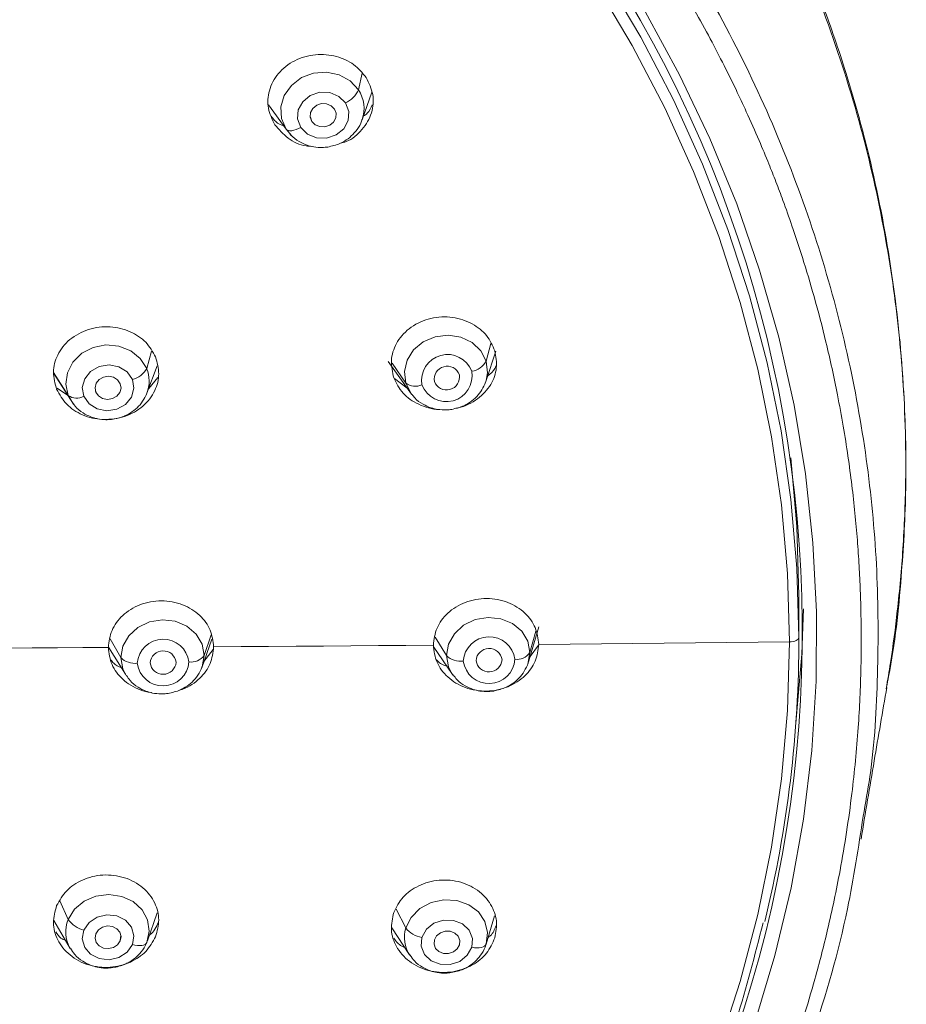
# Model space of a CAD drawing. Units: millimetres. Extents: x -1320 to 1448, y -1296 to 1324.
# Drawn here: x 1421 to 1448, y 153 to 184 of the extents above; entities that cross this region are included whole.
import ezdxf

# ---------------------------------------------------------------- set-up
doc = ezdxf.new("R2010")
doc.units = ezdxf.units.MM

msp = doc.modelspace()

# ---------------------------------------------------------------- linework, layer by layer
at = {"color": 102, "linetype": 'Continuous', "lineweight": 18}
for p, q in [((1431.455, 181.444), (1431.567, 181.949)), ((1429.237, 180.227), (1428.694, 180.975)), ((1430.026, 180.471), (1429.977, 180.596)), ((1424.945, 172.879), (1425.097, 173.412)), ((1435.384, 173.099), (1435.526, 173.644)), ((1432.91, 172.425), (1432.489, 173.038)), ((1422.535, 172.043), (1422.082, 172.754)), ((1423.384, 172.149), (1423.371, 172.184)), ((1426.713, 164.057), (1426.925, 164.692)), ((1434.163, 164.054), (1433.814, 164.622)), ((1436.724, 164.144), (1436.913, 164.802)), ((1424.148, 163.994), (1423.825, 164.568)), ((1422.535, 155.944), (1422.277, 156.515)), ((1432.91, 155.682), (1432.611, 156.256)), ((1424.134, 155.286), (1424.153, 155.461)), ((1434.561, 155.164), (1434.57, 155.307))]:
    msp.add_line(p, q, dxfattribs=at)
at = {"color": 7, "linetype": 'Continuous', "lineweight": 18}
for p, q in [((1431.566, 180.516), (1431.868, 181.367)), ((1429.4, 180.032), (1429.237, 180.227)), ((1435.383, 172.504), (1435.676, 173.413)), ((1432.37, 173.091), (1433.087, 172.086)), ((1424.954, 172.12), (1425.27, 172.957)), ((1422.088, 172.722), (1422.695, 171.776)), ((1425.008, 172.265), (1425.289, 172.602)), ((1432.564, 172.573), (1432.952, 172.276)), ((1435.384, 172.505), (1435.344, 172.395)), ((1422.188, 172.268), (1422.513, 172.059)), ((1422.695, 171.775), (1422.535, 172.043)), ((1424.953, 172.119), (1424.925, 172.052)), ((1444.999, 165.901), (1444.999, 164.615)), ((1436.66, 163.789), (1437.005, 164.932)), ((1423.769, 164.312), (1424.29, 163.481)), ((1426.639, 163.678), (1426.953, 164.561)), ((1436.732, 164.027), (1436.993, 164.371)), ((1426.707, 163.869), (1426.985, 164.236)), ((1433.773, 164.311), (1434.329, 163.503)), ((1424.315, 163.44), (1424.289, 163.481)), ((1434.361, 163.456), (1434.329, 163.503)), ((1424.966, 155.291), (1425.264, 156.143)), ((1422.092, 155.907), (1422.597, 155.055)), ((1435.384, 155.188), (1435.641, 156.056)), ((1432.487, 155.683), (1433.027, 154.853)), ((1424.965, 155.29), (1424.945, 155.236))]:
    msp.add_line(p, q, dxfattribs=at)
at = {"color": 7, "linetype": 'Continuous', "lineweight": 18, "flags": 128}
for points in [[(1444.999, 164.615), (1444.938, 166.736), (1444.755, 168.852), (1444.45, 170.957), (1444.024, 173.045), (1443.479, 175.112), (1442.816, 177.152), (1442.036, 179.16), (1441.141, 181.131), (1440.134, 183.059), (1439.018, 184.94)], [(1444.705, 164.472), (1444.645, 166.58), (1444.463, 168.683), (1444.16, 170.775), (1443.737, 172.851), (1443.195, 174.905), (1442.536, 176.932), (1441.761, 178.928), (1440.872, 180.886), (1439.871, 182.803), (1438.761, 184.672)], [(1440.282, 183.824), (1441.328, 181.904), (1442.263, 179.94), (1443.085, 177.937), (1443.791, 175.901), (1444.38, 173.836), (1444.851, 171.747), (1445.201, 169.64), (1445.431, 167.52), (1445.539, 165.393), (1445.526, 163.264), (1445.392, 161.138), (1445.136, 159.021), (1444.759, 156.917), (1444.263, 154.833), (1443.648, 152.774)], [(1429.237, 180.227), (1429.093, 180.559), (1429.072, 180.918), (1429.175, 181.269), (1429.393, 181.578), (1429.704, 181.814), (1430.078, 181.954), (1430.479, 181.985), (1430.866, 181.903), (1431.203, 181.716), (1431.455, 181.444)], [(1429.685, 180.284), (1429.585, 180.544), (1429.605, 180.823), (1429.742, 181.076), (1429.974, 181.266), (1430.267, 181.364), (1430.576, 181.355), (1430.854, 181.24), (1431.058, 181.037)], [(1431.058, 181.037), (1431.158, 180.777), (1431.138, 180.499), (1431.002, 180.245), (1430.769, 180.055), (1430.476, 179.957), (1430.167, 179.966), (1429.889, 180.081), (1429.685, 180.284)], [(1430.026, 180.471), (1429.976, 180.602), (1429.986, 180.742), (1430.055, 180.87), (1430.172, 180.965), (1430.319, 181.015), (1430.475, 181.01), (1430.614, 180.952), (1430.717, 180.85)], [(1430.717, 180.85), (1430.767, 180.719), (1430.757, 180.579), (1430.689, 180.451), (1430.572, 180.356), (1430.424, 180.306), (1430.269, 180.311), (1430.129, 180.369), (1430.026, 180.471)], [(1429.237, 180.227), (1429.264, 180.203), (1429.302, 180.187), (1429.349, 180.181), (1429.406, 180.184), (1429.47, 180.196), (1429.539, 180.217), (1429.611, 180.247), (1429.685, 180.284)], [(1432.91, 172.425), (1432.868, 172.779), (1432.951, 173.131), (1433.151, 173.447), (1433.449, 173.696), (1433.815, 173.854), (1434.213, 173.904), (1434.605, 173.843), (1434.952, 173.676), (1435.221, 173.42), (1435.384, 173.099)], [(1422.535, 172.043), (1422.458, 172.392), (1422.507, 172.747), (1422.676, 173.075), (1422.95, 173.342), (1423.3, 173.523), (1423.694, 173.6), (1424.093, 173.565), (1424.456, 173.423), (1424.75, 173.186), (1424.945, 172.879)], [(1423.013, 172.021), (1422.966, 172.292), (1423.039, 172.561), (1423.222, 172.788), (1423.487, 172.937), (1423.793, 172.986), (1424.094, 172.927), (1424.344, 172.77), (1424.505, 172.538)], [(1424.505, 172.538), (1424.552, 172.267), (1424.479, 171.997), (1424.296, 171.771), (1424.031, 171.622), (1423.725, 171.573), (1423.424, 171.632), (1423.174, 171.789), (1423.013, 172.021)], [(1423.384, 172.149), (1423.36, 172.286), (1423.397, 172.421), (1423.489, 172.535), (1423.622, 172.61), (1423.776, 172.635), (1423.928, 172.605), (1424.053, 172.526), (1424.134, 172.409)], [(1424.134, 172.409), (1424.158, 172.273), (1424.121, 172.137), (1424.029, 172.023), (1423.896, 171.949), (1423.742, 171.924), (1423.59, 171.953), (1423.465, 172.033), (1423.384, 172.149)], [(1444.755, 170.13), (1444.938, 168.022), (1444.999, 165.901)], [(1434.163, 164.054), (1434.225, 164.405), (1434.407, 164.726), (1434.691, 164.986), (1435.048, 165.159), (1435.443, 165.228), (1435.839, 165.187), (1436.196, 165.039), (1436.479, 164.799), (1436.661, 164.491), (1436.724, 164.144)], [(1445.141, 165.485), (1445.088, 164.094), (1444.904, 161.974)], [(1424.148, 163.994), (1424.21, 164.345), (1424.393, 164.664), (1424.676, 164.921), (1425.034, 165.09), (1425.43, 165.155), (1425.826, 165.11), (1426.184, 164.958), (1426.468, 164.715), (1426.65, 164.405), (1426.713, 164.057)], [(1427.004, 164.322), (1427.848, 164.328), (1428.693, 164.334), (1429.537, 164.34), (1430.382, 164.346), (1431.226, 164.352), (1432.071, 164.358), (1432.915, 164.365), (1433.76, 164.371)], [(1436.999, 164.398), (1437.962, 164.407), (1438.926, 164.416), (1439.889, 164.425), (1440.852, 164.434), (1441.816, 164.443), (1442.779, 164.452), (1443.742, 164.462), (1444.705, 164.472)], [(1442.536, 152.012), (1443.195, 154.039), (1443.737, 156.093), (1444.16, 158.169), (1444.463, 160.261), (1444.645, 162.364), (1444.705, 164.472)], [(1444.705, 164.472), (1444.763, 164.475), (1444.818, 164.484), (1444.869, 164.497), (1444.913, 164.515), (1444.95, 164.536), (1444.977, 164.561), (1444.993, 164.587), (1444.999, 164.615)], [(1417.509, 164.271), (1418.291, 164.274), (1419.074, 164.278), (1419.856, 164.282), (1420.638, 164.285), (1421.42, 164.29), (1422.203, 164.294), (1422.985, 164.298), (1423.767, 164.302)], [(1432.91, 155.682), (1433.073, 156.007), (1433.342, 156.276), (1433.689, 156.463), (1434.081, 156.549), (1434.479, 156.526), (1434.845, 156.397), (1435.143, 156.173), (1435.343, 155.877), (1435.426, 155.538), (1435.384, 155.188)], [(1423.013, 155.615), (1423.174, 155.85), (1423.424, 156.016), (1423.725, 156.087), (1424.031, 156.053), (1424.296, 155.919), (1424.479, 155.706), (1424.552, 155.445), (1424.505, 155.177)], [(1433.409, 155.393), (1433.546, 155.64), (1433.779, 155.826), (1434.072, 155.923), (1434.381, 155.916), (1434.659, 155.806), (1434.862, 155.61), (1434.962, 155.358), (1434.941, 155.088)], [(1424.505, 155.177), (1424.344, 154.942), (1424.094, 154.776), (1423.793, 154.705), (1423.487, 154.739), (1423.222, 154.873), (1423.039, 155.086), (1422.966, 155.347), (1423.013, 155.615)], [(1423.384, 155.506), (1423.465, 155.625), (1423.59, 155.708), (1423.742, 155.744), (1423.896, 155.727), (1424.029, 155.659), (1424.121, 155.552), (1424.158, 155.421), (1424.134, 155.286)], [(1433.79, 155.317), (1433.859, 155.442), (1433.976, 155.535), (1434.123, 155.584), (1434.279, 155.581), (1434.418, 155.525), (1434.521, 155.427), (1434.571, 155.3), (1434.561, 155.164)], [(1424.134, 155.286), (1424.053, 155.168), (1423.928, 155.084), (1423.776, 155.048), (1423.622, 155.065), (1423.489, 155.133), (1423.397, 155.24), (1423.36, 155.371), (1423.384, 155.506)], [(1424.945, 155.236), (1424.926, 155.203), (1424.894, 155.176), (1424.85, 155.157), (1424.795, 155.145), (1424.731, 155.141), (1424.66, 155.145), (1424.584, 155.157), (1424.505, 155.177)], [(1434.941, 155.088), (1434.804, 154.841), (1434.571, 154.655), (1434.278, 154.558), (1433.969, 154.565), (1433.692, 154.675), (1433.488, 154.871), (1433.389, 155.123), (1433.409, 155.393)], [(1434.561, 155.164), (1434.492, 155.04), (1434.375, 154.946), (1434.227, 154.897), (1434.072, 154.901), (1433.932, 154.956), (1433.83, 155.055), (1433.78, 155.181), (1433.79, 155.317)], [(1435.384, 155.188), (1435.366, 155.153), (1435.335, 155.123), (1435.291, 155.099), (1435.236, 155.082), (1435.172, 155.072), (1435.1, 155.07), (1435.022, 155.075), (1434.941, 155.088)]]:
    msp.add_lwpolyline(points, dxfattribs=at)
at = {"color": 102, "linetype": 'Continuous', "lineweight": 18, "flags": 128}
for points in [[(1435.384, 173.099), (1435.426, 172.745), (1435.384, 172.505)], [(1433.1, 172.07), (1433.073, 172.105), (1432.91, 172.425)], [(1426.713, 164.057), (1426.65, 163.707), (1426.645, 163.694)], [(1434.329, 163.503), (1434.225, 163.707), (1434.163, 164.054)], [(1436.724, 164.144), (1436.661, 163.792), (1436.652, 163.767)], [(1424.289, 163.481), (1424.21, 163.646), (1424.148, 163.994)], [(1422.535, 155.944), (1422.729, 156.255), (1423.023, 156.501), (1423.387, 156.657), (1423.785, 156.709), (1424.179, 156.652), (1424.53, 156.491), (1424.803, 156.241), (1424.973, 155.928), (1425.022, 155.581), (1424.965, 155.29)]]:
    msp.add_lwpolyline(points, dxfattribs=at)
at = {"color": 7, "linetype": 'Continuous', "lineweight": 18}
for centre, radius, start, end in [((1407.013, 164.755), 38.091, 321.3045, 39.6482), ((1430.726, 181.759), 0.795, 294.7204, 336.6309), ((1434.195, 172.509), 0.797, 20.602, 189.8477), ((1434.843, 173.402), 0.62, 279.0963, 330.7598), ((1424.337, 173.209), 0.692, 284.0993, 331.4744), ((1434.156, 172.653), 0.797, 200.602, 9.8477), ((1434.185, 172.545), 0.401, 20.6, 189.8476), ((1434.165, 172.617), 0.401, 200.6, 9.8476), ((1433.205, 172.832), 0.502, 233.9788, 293.9473), ((1422.792, 172.412), 0.449, 235.0675, 299.4886), ((1435.475, 163.83), 0.798, 7.816, 176.2115), ((1425.453, 163.756), 0.798, 7.267, 175.5646), ((1407.916, 164.628), 37.083, 346.3574, 359.9786), ((1425.452, 163.797), 0.402, 7.2662, 175.5673), ((1426.306, 164.361), 0.507, 263.0302, 323.2687), ((1434.594, 164.492), 0.615, 225.4931, 277.9897), ((1435.474, 163.87), 0.401, 7.816, 176.2103), ((1436.324, 164.424), 0.489, 263.1587, 324.9914), ((1424.576, 164.409), 0.596, 224.094, 277.7777), ((1425.449, 163.919), 0.798, 187.2654, 355.5662), ((1425.45, 163.879), 0.402, 187.2662, 355.5673), ((1435.47, 163.991), 0.798, 187.8176, 356.2098), ((1435.471, 163.951), 0.401, 187.8177, 356.2087), ((1423.188, 156.382), 0.786, 213.8123, 257.1335), ((1433.507, 156.139), 0.752, 217.4492, 262.5548)]:
    msp.add_arc(centre, radius, start, end, dxfattribs=at)
at = {"color": 102, "linetype": 'Continuous', "lineweight": 18}
for centre, radius, start, end in [((1430.586, 180.87), 1.041, 340.6286, 33.4395), ((1423.995, 172.488), 1.027, 338.9435, 22.354), ((1423.444, 155.561), 0.987, 157.1558, 210.9826), ((1433.849, 155.392), 0.982, 162.8334, 213.7664)]:
    msp.add_arc(centre, radius, start, end, dxfattribs=at)
at = {"color": 7, "linetype": 'Continuous', "lineweight": 18}
for points, knots in [([(1447.682, 163.036), (1447.727, 163.3), (1447.865, 164.105), (1448.046, 165.536), (1448.216, 167.389), (1448.315, 169.852), (1448.226, 172.828), (1447.834, 176.24), (1447.227, 179.246), (1446.516, 181.801), (1445.826, 183.838), (1445.113, 185.642), (1444.427, 187.181), (1443.788, 188.48), (1443.164, 189.657), (1442.497, 190.83), (1441.709, 192.118), (1440.75, 193.563), (1439.57, 195.187), (1438.134, 196.98), (1436.485, 198.83), (1434.735, 200.589), (1433.132, 202.045), (1431.75, 203.203), (1430.593, 204.111), (1429.541, 204.891), (1428.589, 205.561), (1427.577, 206.242), (1426.349, 207.025), (1424.746, 207.976), (1422.758, 209.048), (1420.363, 210.2), (1417.723, 211.302), (1414.872, 212.311), (1411.849, 213.198), (1408.81, 213.897), (1405.811, 214.414), (1402.908, 214.762), (1400.083, 214.974), (1398.227, 214.982), (1397.399, 214.985)], [0, 0, 0, 0, 0.009983, 0.030453, 0.055029, 0.081601, 0.125828, 0.169992, 0.214124, 0.243758, 0.271687, 0.296303, 0.317606, 0.335595, 0.351042, 0.367834, 0.386326, 0.407582, 0.432518, 0.460771, 0.492315, 0.523311, 0.551092, 0.57067, 0.588268, 0.603886, 0.617523, 0.629839, 0.647293, 0.669299, 0.695845, 0.726918, 0.762539, 0.795689, 0.831986, 0.871431, 0.903079, 0.936487, 0.971662, 1, 1, 1, 1]), ([(1397.399, 208.145), (1398.193, 208.135), (1399.858, 208.114), (1402.46, 207.932), (1405.141, 207.622), (1407.722, 207.193), (1410.358, 206.632), (1412.729, 206.006), (1414.789, 205.362), (1416.401, 204.802), (1417.982, 204.202), (1419.658, 203.498), (1421.364, 202.71), (1423.038, 201.862), (1424.674, 200.955), (1425.957, 200.179), (1426.908, 199.569), (1427.547, 199.144), (1428.176, 198.712), (1428.795, 198.272), (1429.467, 197.778), (1430.389, 197.074), (1431.488, 196.184), (1432.637, 195.187), (1433.577, 194.321), (1434.332, 193.589), (1434.923, 192.993), (1435.393, 192.503), (1435.89, 191.972), (1436.454, 191.349), (1437.54, 190.096), (1438.993, 188.26), (1440.33, 186.314), (1441.243, 184.836), (1441.781, 183.912), (1442.264, 183.033), (1442.687, 182.218), (1443.055, 181.472), (1443.416, 180.701), (1443.753, 179.94), (1444.053, 179.22), (1444.296, 178.607), (1444.534, 177.976), (1444.811, 177.199), (1445.135, 176.217), (1445.49, 175.025), (1445.857, 173.619), (1446.148, 172.288), (1446.362, 171.118), (1446.509, 170.192), (1446.628, 169.298), (1446.724, 168.438), (1446.797, 167.612), (1446.851, 166.82), (1446.888, 166.062), (1446.918, 165.019), (1446.917, 163.615), (1446.833, 161.775), (1446.633, 159.696), (1446.315, 157.624), (1445.915, 155.725), (1445.525, 154.207), (1445.163, 152.989), (1444.837, 151.994), (1444.508, 151.071), (1444.122, 150.069), (1443.638, 148.914), (1443.039, 147.611), (1442.342, 146.23), (1441.464, 144.649), (1440.446, 142.995), (1439.305, 141.332), (1438.24, 139.914), (1437.22, 138.657), (1436.201, 137.483), (1435.098, 136.298), (1434.003, 135.203), (1433.062, 134.32), (1432.24, 133.585), (1431.426, 132.886), (1430.527, 132.153), (1429.655, 131.477), (1428.889, 130.909), (1428.229, 130.438), (1427.823, 130.158), (1427.639, 130.033)], [0, 0, 0, 0, 0.019354, 0.040593, 0.063575, 0.085248, 0.10459, 0.129661, 0.145547, 0.157883, 0.171898, 0.187512, 0.203144, 0.218842, 0.234605, 0.250269, 0.256789, 0.263292, 0.269777, 0.276245, 0.282695, 0.291135, 0.305985, 0.319098, 0.330475, 0.339164, 0.34647, 0.352391, 0.356928, 0.365522, 0.374468, 0.400588, 0.42746, 0.437412, 0.447189, 0.456212, 0.46448, 0.471995, 0.478756, 0.487563, 0.494638, 0.499981, 0.505558, 0.513071, 0.522519, 0.533902, 0.54722, 0.562471, 0.571434, 0.580069, 0.588377, 0.596359, 0.604013, 0.611341, 0.618342, 0.625016, 0.640239, 0.65724, 0.67602, 0.698034, 0.71514, 0.729507, 0.741133, 0.75002, 0.758183, 0.767951, 0.779322, 0.792298, 0.806876, 0.821166, 0.841046, 0.85898, 0.874967, 0.88812, 0.901764, 0.915901, 0.930529, 0.942174, 0.949432, 0.959093, 0.969914, 0.979289, 0.987428, 0.994332, 1, 1, 1, 1]), ([(1428.888, 180.367), (1428.806, 180.533), (1428.64, 180.864), (1428.676, 181.337), (1428.814, 181.692), (1428.987, 181.947), (1429.216, 182.168), (1429.493, 182.344), (1429.803, 182.464), (1430.131, 182.525), (1430.462, 182.527), (1430.871, 182.454), (1431.339, 182.247), (1431.576, 181.962), (1431.694, 181.82)], [0, 0, 0, 0, 0.120047, 0.240612, 0.305237, 0.370247, 0.437674, 0.503862, 0.569677, 0.636304, 0.700313, 0.764519, 0.882895, 1, 1, 1, 1]), ([(1431.694, 181.82), (1431.778, 181.648), (1431.948, 181.302), (1431.9, 180.816), (1431.749, 180.459), (1431.514, 180.141), (1431.227, 179.881), (1430.961, 179.814), (1430.9, 179.799)], [0, 0, 0, 0, 0.230058, 0.461705, 0.580236, 0.69856, 0.93191, 1, 1, 1, 1]), ([(1431.605, 180.627), (1431.649, 180.656), (1431.78, 180.746), (1431.835, 180.887), (1431.873, 180.981)], [0, 0, 0, 0, 0.3303, 1, 1, 1, 1]), ([(1428.771, 180.63), (1428.84, 180.542), (1428.952, 180.4), (1429.132, 180.336), (1429.2, 180.312)], [0, 0, 0, 0, 0.61934, 1, 1, 1, 1]), ([(1430.022, 179.703), (1429.963, 179.705), (1429.698, 179.714), (1429.261, 179.934), (1429.013, 180.223), (1428.888, 180.367)], [0, 0, 0, 0, 0.124698, 0.56209, 1, 1, 1, 1]), ([(1430.513, 179.682), (1430.641, 179.711), (1430.821, 179.751), (1431.059, 179.88), (1431.246, 180.017), (1431.424, 180.226), (1431.535, 180.402), (1431.561, 180.511), (1431.564, 180.527)], [0, 0, 0, 0, 0.271873, 0.382393, 0.565626, 0.757337, 0.965207, 1, 1, 1, 1]), ([(1429.285, 180.179), (1429.315, 180.135), (1429.405, 180.002), (1429.613, 179.853), (1429.858, 179.738), (1430.099, 179.678), (1430.315, 179.661), (1430.457, 179.676), (1430.513, 179.682)], [0, 0, 0, 0, 0.116297, 0.350915, 0.54267, 0.697143, 0.879722, 1, 1, 1, 1]), ([(1432.521, 172.652), (1432.49, 172.83), (1432.427, 173.188), (1432.6, 173.637), (1432.837, 173.948), (1433.078, 174.156), (1433.364, 174.316), (1433.682, 174.423), (1434.017, 174.469), (1434.35, 174.454), (1434.67, 174.38), (1435.043, 174.217), (1435.433, 173.91), (1435.578, 173.58), (1435.65, 173.416)], [0, 0, 0, 0, 0.1200494, 0.240608, 0.3052383, 0.3702493, 0.4376747, 0.5038621, 0.5696788, 0.6363053, 0.7003157, 0.7645219, 0.8828981, 1, 1, 1, 1]), ([(1422.177, 172.237), (1422.128, 172.412), (1422.031, 172.763), (1422.157, 173.221), (1422.36, 173.548), (1422.579, 173.772), (1422.847, 173.954), (1423.152, 174.085), (1423.481, 174.157), (1423.815, 174.168), (1424.142, 174.119), (1424.531, 173.985), (1424.952, 173.708), (1425.13, 173.39), (1425.218, 173.231)], [0, 0, 0, 0, 0.119687, 0.239869, 0.304247, 0.369133, 0.436442, 0.502588, 0.568439, 0.635171, 0.699304, 0.763727, 0.882479, 1, 1, 1, 1]), ([(1435.65, 173.416), (1435.68, 173.242), (1435.742, 172.892), (1435.548, 172.36), (1435.212, 171.985), (1434.843, 171.772), (1434.602, 171.674), (1434.456, 171.653), (1434.419, 171.648)], [0, 0, 0, 0, 0.22738, 0.455785, 0.701142, 0.830193, 0.957781, 1, 1, 1, 1]), ([(1425.218, 173.231), (1425.266, 173.059), (1425.362, 172.715), (1425.221, 172.169), (1424.92, 171.772), (1424.574, 171.528), (1424.272, 171.394), (1423.949, 171.314), (1423.728, 171.312), (1423.619, 171.31)], [0, 0, 0, 0, 0.1881164, 0.3770388, 0.5798966, 0.6864823, 0.7917509, 0.8971988, 1, 1, 1, 1]), ([(1435.431, 172.651), (1435.518, 172.718), (1435.636, 172.808), (1435.678, 172.937), (1435.689, 172.971)], [0, 0, 0, 0, 0.740088, 1, 1, 1, 1]), ([(1433.904, 171.619), (1433.888, 171.619), (1433.762, 171.62), (1433.532, 171.681), (1433.148, 171.836), (1432.744, 172.147), (1432.595, 172.484), (1432.521, 172.652)], [0, 0, 0, 0, 0.024309, 0.196321, 0.367214, 0.685226, 1, 1, 1, 1]), ([(1423.424, 171.334), (1423.375, 171.34), (1423.217, 171.357), (1422.88, 171.48), (1422.448, 171.752), (1422.267, 172.076), (1422.177, 172.237)], [0, 0, 0, 0, 0.087446, 0.281362, 0.642471, 1, 1, 1, 1]), ([(1434.325, 171.619), (1434.453, 171.649), (1434.633, 171.692), (1434.87, 171.822), (1435.053, 171.962), (1435.229, 172.158), (1435.302, 172.314), (1435.338, 172.39)], [0, 0, 0, 0, 0.290613, 0.408648, 0.604267, 0.808761, 1, 1, 1, 1]), ([(1423.862, 171.31), (1423.991, 171.334), (1424.173, 171.368), (1424.416, 171.486), (1424.605, 171.617), (1424.795, 171.809), (1424.878, 171.968), (1424.921, 172.047)], [0, 0, 0, 0, 0.286413, 0.402761, 0.595552, 0.797097, 1, 1, 1, 1]), ([(1433.111, 172.074), (1433.135, 172.039), (1433.221, 171.917), (1433.423, 171.779), (1433.668, 171.667), (1433.91, 171.611), (1434.126, 171.596), (1434.269, 171.612), (1434.325, 171.619)], [0, 0, 0, 0, 0.094886, 0.334773, 0.531008, 0.689146, 0.875971, 1, 1, 1, 1]), ([(1422.643, 171.865), (1422.675, 171.815), (1422.762, 171.674), (1422.969, 171.514), (1423.209, 171.39), (1423.447, 171.322), (1423.662, 171.296), (1423.805, 171.306), (1423.862, 171.31)], [0, 0, 0, 0, 0.127393, 0.358701, 0.547897, 0.700365, 0.88051, 1, 1, 1, 1]), ([(1423.767, 164.302), (1423.789, 164.481), (1423.834, 164.84), (1424.129, 165.233), (1424.447, 165.479), (1424.739, 165.624), (1425.061, 165.715), (1425.398, 165.746), (1425.734, 165.714), (1426.051, 165.624), (1426.339, 165.48), (1426.652, 165.237), (1426.939, 164.85), (1426.982, 164.498), (1427.004, 164.322)], [0, 0, 0, 0, 0.11969, 0.239872, 0.30425, 0.369138, 0.436448, 0.502595, 0.568444, 0.635175, 0.69931, 0.76373, 0.882482, 1, 1, 1, 1]), ([(1433.76, 164.371), (1433.782, 164.551), (1433.827, 164.911), (1434.125, 165.305), (1434.445, 165.552), (1434.738, 165.697), (1435.061, 165.788), (1435.399, 165.818), (1435.734, 165.787), (1436.051, 165.696), (1436.338, 165.552), (1436.649, 165.31), (1436.935, 164.925), (1436.978, 164.573), (1436.999, 164.398)], [0, 0, 0, 0, 0.12005, 0.240609, 0.305238, 0.37025, 0.437676, 0.503862, 0.569679, 0.636305, 0.700314, 0.764518, 0.8829, 1, 1, 1, 1]), ([(1427.004, 164.322), (1426.982, 164.146), (1426.939, 163.792), (1426.592, 163.329), (1426.23, 163.069), (1425.994, 163.003), (1425.963, 162.994)], [0, 0, 0, 0, 0.307999, 0.617309, 0.949441, 1, 1, 1, 1]), ([(1436.999, 164.398), (1436.977, 164.223), (1436.934, 163.871), (1436.591, 163.401), (1436.157, 163.117), (1435.739, 162.99), (1435.404, 162.952), (1435.067, 162.976), (1434.743, 163.06), (1434.448, 163.2), (1434.125, 163.443), (1433.827, 163.833), (1433.782, 164.193), (1433.76, 164.371)], [0, 0, 0, 0, 0.117469, 0.235464, 0.362222, 0.428894, 0.49481, 0.560911, 0.628328, 0.693854, 0.758949, 0.880096, 1, 1, 1, 1]), ([(1425.089, 162.913), (1425.083, 162.914), (1424.964, 162.922), (1424.745, 162.995), (1424.45, 163.132), (1424.13, 163.377), (1423.834, 163.766), (1423.789, 164.124), (1423.767, 164.302)], [0, 0, 0, 0, 0.008379, 0.160829, 0.308927, 0.455782, 0.729254, 1, 1, 1, 1]), ([(1423.849, 163.926), (1423.874, 163.888), (1423.946, 163.778), (1424.077, 163.72), (1424.163, 163.682)], [0, 0, 0, 0, 0.344147, 1, 1, 1, 1]), ([(1433.856, 163.931), (1433.866, 163.916), (1433.939, 163.815), (1434.069, 163.763), (1434.18, 163.719)], [0, 0, 0, 0, 0.139478, 1, 1, 1, 1]), ([(1435.62, 162.964), (1435.748, 162.994), (1435.927, 163.037), (1436.164, 163.166), (1436.348, 163.305), (1436.53, 163.509), (1436.609, 163.675), (1436.649, 163.76)], [0, 0, 0, 0, 0.283497, 0.398632, 0.589338, 0.788519, 1, 1, 1, 1]), ([(1424.326, 163.444), (1424.36, 163.39), (1424.45, 163.246), (1424.66, 163.083), (1424.9, 162.961), (1425.139, 162.894), (1425.354, 162.869), (1425.498, 162.879), (1425.555, 162.883)], [0, 0, 0, 0, 0.1367173, 0.3650686, 0.5521223, 0.7027748, 0.880597, 1, 1, 1, 1]), ([(1425.555, 162.883), (1425.684, 162.908), (1425.866, 162.942), (1426.108, 163.061), (1426.299, 163.19), (1426.484, 163.39), (1426.603, 163.564), (1426.633, 163.675), (1426.639, 163.694)], [0, 0, 0, 0, 0.270168, 0.379889, 0.561645, 0.751489, 0.957028, 1, 1, 1, 1]), ([(1434.373, 163.46), (1434.407, 163.41), (1434.502, 163.273), (1434.717, 163.123), (1434.962, 163.012), (1435.203, 162.956), (1435.42, 162.941), (1435.563, 162.958), (1435.62, 162.964)], [0, 0, 0, 0, 0.129988, 0.360056, 0.54854, 0.700348, 0.8795, 1, 1, 1, 1]), ([(1446.909, 158.415), (1447.043, 159.216), (1447.303, 160.771), (1447.571, 162.324), (1447.702, 163.077)], [0, 0, 0, 0, 0.514984, 1, 1, 1, 1]), ([(1350.193, 159.41), (1350.273, 158.872), (1350.458, 157.628), (1350.895, 155.651), (1351.51, 153.436), (1352.319, 151.113), (1353.341, 148.698), (1354.605, 146.208), (1356.13, 143.671), (1357.909, 141.157), (1359.912, 138.733), (1362.093, 136.454), (1364.432, 134.336), (1366.912, 132.384), (1369.517, 130.604), (1372.231, 129), (1375.038, 127.577), (1378.111, 126.253), (1381.453, 125.074), (1385.058, 124.088), (1388.717, 123.359), (1392.433, 122.884), (1395.994, 122.68), (1399.376, 122.704), (1402.561, 122.915), (1405.745, 123.316), (1408.912, 123.91), (1412.046, 124.699), (1415.132, 125.681), (1418.153, 126.857), (1421.093, 128.223), (1423.935, 129.777), (1426.646, 131.504), (1429.198, 133.383), (1431.72, 135.518), (1434.16, 137.922), (1436.466, 140.6), (1438.487, 143.383), (1440.227, 146.244), (1441.795, 149.399), (1443.067, 152.586), (1443.644, 154.846), (1443.897, 155.835)], [0, 0, 0, 0, 0.013861, 0.031984, 0.051372, 0.072025, 0.093943, 0.117126, 0.141573, 0.167124, 0.19267, 0.217999, 0.24311, 0.268004, 0.292682, 0.317142, 0.341386, 0.365412, 0.393956, 0.422188, 0.450133, 0.478182, 0.506463, 0.53021, 0.554119, 0.578189, 0.602421, 0.626816, 0.651372, 0.67609, 0.70097, 0.726012, 0.751181, 0.776106, 0.800691, 0.82974, 0.858299, 0.886367, 0.913945, 0.941032, 0.974197, 1, 1, 1, 1]), ([(1446.973, 159.114), (1446.83, 158.162), (1446.487, 155.878), (1445.463, 152.356), (1444.384, 149.571), (1443.59, 147.85), (1443.239, 147.13), (1442.972, 146.6), (1442.818, 146.311), (1442.785, 146.25)], [0, 0, 0, 0, 0.2141664, 0.5141512, 0.8098877, 0.8704773, 0.9287919, 0.984856, 1, 1, 1, 1]), ([(1422.177, 156.368), (1422.267, 156.529), (1422.448, 156.853), (1422.878, 157.133), (1423.272, 157.268), (1423.602, 157.317), (1423.939, 157.306), (1424.267, 157.234), (1424.569, 157.103), (1424.832, 156.923), (1425.046, 156.701), (1425.244, 156.379), (1425.363, 155.929), (1425.266, 155.585), (1425.218, 155.414)], [0, 0, 0, 0, 0.119688, 0.239871, 0.304248, 0.369137, 0.436447, 0.502593, 0.568442, 0.635177, 0.69931, 0.763733, 0.882481, 1, 1, 1, 1]), ([(1432.521, 156.091), (1432.595, 156.26), (1432.744, 156.597), (1433.147, 156.91), (1433.528, 157.076), (1433.854, 157.149), (1434.191, 157.163), (1434.526, 157.116), (1434.839, 157.009), (1435.118, 156.85), (1435.352, 156.646), (1435.58, 156.34), (1435.743, 155.903), (1435.681, 155.554), (1435.65, 155.381)], [0, 0, 0, 0, 0.120048, 0.240609, 0.305236, 0.370248, 0.437675, 0.503861, 0.569676, 0.636304, 0.700313, 0.764518, 0.882895, 1, 1, 1, 1]), ([(1425.218, 155.414), (1425.13, 155.255), (1424.952, 154.936), (1424.446, 154.598), (1423.927, 154.463), (1423.486, 154.472), (1423.158, 154.538), (1422.852, 154.664), (1422.583, 154.842), (1422.362, 155.063), (1422.157, 155.388), (1422.031, 155.843), (1422.128, 156.193), (1422.177, 156.368)], [0, 0, 0, 0, 0.117873, 0.236247, 0.363357, 0.43014, 0.496098, 0.56217, 0.629482, 0.69487, 0.759711, 0.880453, 1, 1, 1, 1]), ([(1425.028, 155.468), (1425.035, 155.472), (1425.173, 155.56), (1425.238, 155.707), (1425.3, 155.846)], [0, 0, 0, 0, 0.050903, 1, 1, 1, 1]), ([(1435.65, 155.381), (1435.577, 155.216), (1435.432, 154.886), (1434.963, 154.51), (1434.462, 154.334), (1434.022, 154.307), (1433.688, 154.346), (1433.369, 154.446), (1433.082, 154.601), (1432.839, 154.803), (1432.6, 155.111), (1432.427, 155.556), (1432.49, 155.913), (1432.521, 156.091)], [0, 0, 0, 0, 0.117467, 0.235464, 0.362223, 0.428894, 0.494809, 0.560911, 0.628327, 0.693852, 0.758953, 0.880096, 1, 1, 1, 1]), ([(1422.151, 155.562), (1422.197, 155.491), (1422.271, 155.377), (1422.404, 155.318), (1422.455, 155.295)], [0, 0, 0, 0, 0.614067, 1, 1, 1, 1]), ([(1435.444, 155.391), (1435.467, 155.407), (1435.591, 155.496), (1435.641, 155.635), (1435.682, 155.748)], [0, 0, 0, 0, 0.18569, 1, 1, 1, 1]), ([(1423.853, 154.455), (1423.982, 154.478), (1424.164, 154.51), (1424.407, 154.626), (1424.6, 154.753), (1424.787, 154.95), (1424.908, 155.123), (1424.94, 155.235), (1424.945, 155.255)], [0, 0, 0, 0, 0.269493, 0.378924, 0.560108, 0.749216, 0.953813, 1, 1, 1, 1]), ([(1432.548, 155.364), (1432.617, 155.27), (1432.705, 155.152), (1432.847, 155.097), (1432.876, 155.085)], [0, 0, 0, 0, 0.794309, 1, 1, 1, 1]), ([(1422.607, 155.058), (1422.646, 154.992), (1422.741, 154.835), (1422.958, 154.662), (1423.197, 154.539), (1423.435, 154.47), (1423.651, 154.442), (1423.795, 154.451), (1423.853, 154.455)], [0, 0, 0, 0, 0.1601735, 0.3818557, 0.5636895, 0.7100826, 0.8826869, 1, 1, 1, 1]), ([(1434.311, 154.308), (1434.439, 154.337), (1434.619, 154.377), (1434.857, 154.503), (1435.043, 154.639), (1435.222, 154.843), (1435.34, 155.032), (1435.368, 155.157), (1435.375, 155.189)], [0, 0, 0, 0, 0.262971, 0.369744, 0.546513, 0.730964, 0.930505, 1, 1, 1, 1]), ([(1433.04, 154.851), (1433.083, 154.788), (1433.184, 154.637), (1433.408, 154.474), (1433.652, 154.362), (1433.892, 154.303), (1434.109, 154.286), (1434.253, 154.302), (1434.311, 154.308)], [0, 0, 0, 0, 0.158493, 0.380521, 0.562689, 0.709333, 0.882202, 1, 1, 1, 1])]:
    msp.add_open_spline(points, degree=3, knots=knots, dxfattribs=at)
at = {"color": 102, "linetype": 'Continuous', "lineweight": 18}
for points, knots in [([(1447.691, 163.079), (1447.714, 163.189), (1447.944, 164.312), (1448.15, 166.298), (1448.315, 169.09), (1448.27, 171.845), (1448.016, 174.793), (1447.508, 177.913), (1446.696, 181.177), (1445.874, 183.582), (1445.262, 185.11), (1445.001, 185.733), (1444.731, 186.348), (1444.454, 186.954), (1444.17, 187.549), (1443.88, 188.133), (1443.166, 189.517), (1442.032, 191.489), (1440.386, 193.928), (1438.721, 196.097), (1436.986, 198.103), (1435.206, 199.937), (1433.499, 201.525), (1432.214, 202.616), (1431.349, 203.31), (1430.873, 203.682), (1430.399, 204.043), (1429.926, 204.395), (1429.456, 204.736), (1428.988, 205.067), (1428.523, 205.389), (1427.299, 206.216), (1425.418, 207.389), (1422.852, 208.779), (1420.562, 209.874), (1418.486, 210.756), (1416.689, 211.438), (1415.146, 211.968), (1413.89, 212.361), (1412.894, 212.648), (1412.059, 212.875), (1411.277, 213.075), (1410.487, 213.265), (1409.692, 213.444), (1408.892, 213.612), (1407.09, 213.964), (1404.401, 214.37), (1400.828, 214.701), (1398.537, 214.741), (1397.399, 214.76)], [0, 0, 0, 0, 0.004339, 0.04434, 0.0773, 0.112902, 0.151207, 0.192028, 0.235157, 0.280765, 0.289417, 0.298018, 0.306553, 0.315004, 0.323357, 0.331606, 0.339745, 0.382354, 0.417302, 0.449784, 0.483918, 0.515096, 0.543349, 0.568714, 0.576064, 0.583311, 0.590455, 0.597498, 0.604439, 0.611279, 0.618015, 0.624647, 0.664002, 0.696721, 0.727565, 0.753073, 0.775514, 0.79449, 0.809743, 0.821108, 0.830367, 0.839669, 0.849007, 0.858374, 0.867764, 0.877171, 0.921584, 0.961061, 1, 1, 1, 1]), ([(1397.399, 208.803), (1398.961, 208.765), (1402.108, 208.689), (1406.805, 208.081), (1411.442, 207.102), (1415.94, 205.738), (1420.224, 204.026), (1424.234, 202.008), (1427.922, 199.735), (1431.264, 197.261), (1434.261, 194.624), (1436.934, 191.843), (1439.297, 188.932), (1441.356, 185.908), (1443.109, 182.796), (1444.56, 179.618), (1445.712, 176.398), (1446.57, 173.155), (1447.14, 169.907), (1447.438, 166.674), (1447.443, 163.482), (1447.308, 160.957), (1447.046, 159.518), (1446.973, 159.114)], [0, 0, 0, 0, 0.055113, 0.110968, 0.167126, 0.22314, 0.278547, 0.332886, 0.385893, 0.437186, 0.486781, 0.53526, 0.583039, 0.63008, 0.676453, 0.722183, 0.767246, 0.811688, 0.855579, 0.898898, 0.941588, 0.983583, 1, 1, 1, 1])]:
    msp.add_open_spline(points, degree=3, knots=knots, dxfattribs=at)

doc.saveas('drawing.dxf')
